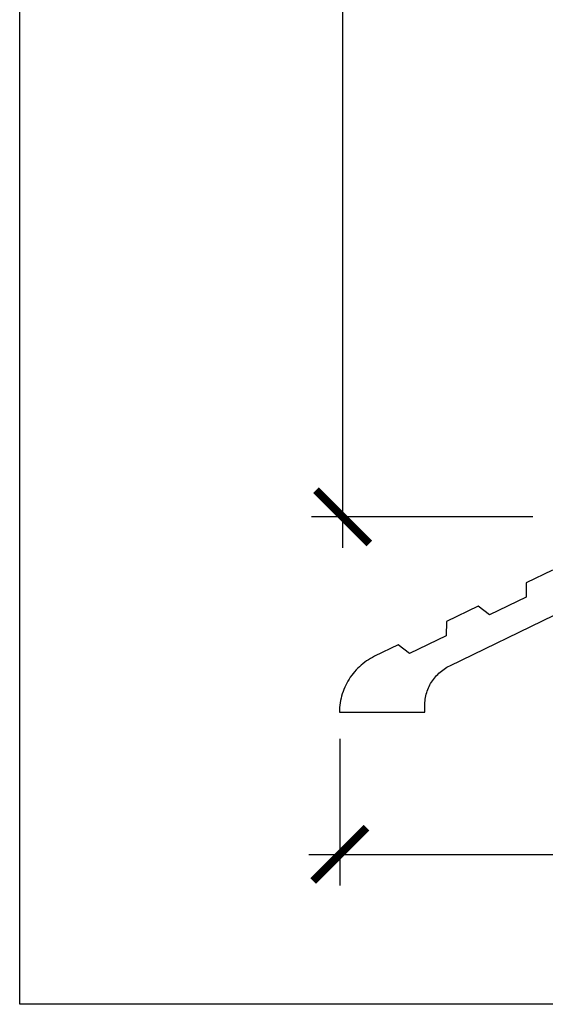
# Model space of a CAD drawing. Units: inches. Extents: x 0 to 32, y -41 to 37.3.
# Drawn here: x 0 to 1.8, y 0 to 3.5 of the extents above; entities that cross this region are included whole.
import ezdxf

# ---------------------------------------------------------------- set-up
doc = ezdxf.new("R2010")
doc.units = ezdxf.units.IN
doc.header["$LTSCALE"] = 0.5
doc.header["$MEASUREMENT"] = 0
doc.layers.add('Arcadia-Dim', color=4, linetype='Continuous')
doc.layers.add('Arcadia-Profile', color=5, linetype='Continuous')
doc.layers.add('Arcadia-Mview', color=6, linetype='Continuous', plot=False)
doc.styles.get("Standard").update_dxf_attribs({"font": 'ARIALN.TTF'})
doc.dimstyles.new('Arcadia-2', dxfattribs={"dimscale": 2, "dimtxt": 0.0938, "dimasz": 0.0938, "dimexe": 0.0546, "dimexo": 0.0469, "dimgap": 0.0469, "dimtad": 0, "dimtih": 1, "dimdec": 4, "dimrnd": 0.0625, "dimzin": 3, "dimdsep": 46, "dimlunit": 4, "dimtxsty": 'Standard', "dimblk": 'ARCHTICK', "dimcen": 0.0469, "dimdle": 0.0546, "dimclrd": 256, "dimclre": 256, "dimclrt": 256, "dimadec": 0, "dimazin": 0, "dimtfac": 0.75, "dimtix": 1, "dimtmove": 2, "dimatfit": 3, "dimfxl": 1, "dimtolj": 1, "dimtzin": 3, "dimlwd": -3, "dimlwe": -3, "dimarcsym": 0})

# ---------------------------------------------------------------- blocks, each defined once
blk = doc.blocks.new('_ArchTick')
at = {"color": 0, "linetype": 'ByBlock', "lineweight": -3, "const_width": 0.15}
blk.add_lwpolyline([(-0.5, -0.5), (0.5, 0.5)], dxfattribs=at)
blk = doc.blocks.new('*D29')
at = {"layer": 'Arcadia-Dim', "lineweight": -3}
for p, q in [((1.1261, 0.9336), (1.1261, 0.4182)), ((5.125, 0.9343), (5.125, 0.4182)), ((1.0169, 0.5274), (2.9401, 0.5274)), ((5.2342, 0.5274), (3.311, 0.5274))]:
    blk.add_line(p, q, dxfattribs=at)
at = {"layer": 'Defpoints', "color": 0, "lineweight": -3}
for p in [(1.1261, 1.0274), (5.125, 1.0281), (5.125, 0.5274)]:
    blk.add_point(p, dxfattribs=at)
at = {"layer": 'Arcadia-Dim', "lineweight": -3, "xscale": 0.1876, "yscale": 0.1876, "zscale": 0.1876, "rotation": 180}
blk.add_blockref('_ArchTick', (1.1261, 0.5274), dxfattribs=at)
at = {"layer": 'Arcadia-Dim', "lineweight": -3, "xscale": 0.1876, "yscale": 0.1876, "zscale": 0.1876}
blk.add_blockref('_ArchTick', (5.125, 0.5274), dxfattribs=at)
at = {"layer": 'Arcadia-Dim', "insert": (3.1255, 0.5274), "char_height": 0.1876, "attachment_point": 5}
blk.add_mtext('\\A1;4"', dxfattribs=at)
blk = doc.blocks.new('*D37')
at = {"layer": 'Arcadia-Dim', "lineweight": -3}
for p, q in [((1.1364, 11.3241), (1.1364, 6.7251)), ((1.8076, 11.2149), (1.0272, 11.2149)), ((1.1364, 1.6058), (1.1364, 6.2048)), ((1.8052, 1.715), (1.0272, 1.715))]:
    blk.add_line(p, q, dxfattribs=at)
at = {"layer": 'Defpoints', "color": 0, "lineweight": -3}
for p in [(1.9014, 11.2149), (1.1364, 1.715), (1.899, 1.715)]:
    blk.add_point(p, dxfattribs=at)
at = {"layer": 'Arcadia-Dim', "lineweight": -3, "xscale": 0.1876, "yscale": 0.1876, "zscale": 0.1876}
for p, rotation in [((1.1364, 11.2149), 90), ((1.1364, 1.715), 270)]:
    blk.add_blockref('_ArchTick', p, dxfattribs=dict(at, rotation=rotation))
at = {"layer": 'Arcadia-Dim', "insert": (1.1364, 6.465), "char_height": 0.1876, "attachment_point": 5}
blk.add_mtext('\\A1;9{\\H0.750000x;\\S1/2;}"', dxfattribs=at)

msp = doc.modelspace()

# ---------------------------------------------------------------- linework, layer by layer
at = {"layer": 'Arcadia-Mview', "lineweight": -3}
msp.add_lwpolyline([(0, 37.31833), (32, 37.31833), (32, 0), (0, 0)], close=True, dxfattribs=at)
at = {"layer": 'Arcadia-Profile'}
msp.add_lwpolyline([(1.87506, 1.52736), (1.78204, 1.48236), (1.78138, 1.43205), (1.65266, 1.36978), (1.6128, 1.40048), (1.50118, 1.34648), (1.50052, 1.29618), (1.3718, 1.2339), (1.33194, 1.26461), (1.24868, 1.22433), (1.24143, 1.22065), (1.23431, 1.21671), (1.22734, 1.2125), (1.22054, 1.20803), (1.2139, 1.20332), (1.20745, 1.19836), (1.20119, 1.19317), (1.19512, 1.18775), (1.18926, 1.1821), (1.18361, 1.17624), (1.17818, 1.17018), (1.17298, 1.16392), (1.16802, 1.15747), (1.1633, 1.15084), (1.15883, 1.14404), (1.15462, 1.13707), (1.15067, 1.12996), (1.14698, 1.1227), (1.14357, 1.11532), (1.14043, 1.10781), (1.13758, 1.10019), (1.13501, 1.09246), (1.13273, 1.08465), (1.13074, 1.07676), (1.12905, 1.0688), (1.12765, 1.06078), (1.12655, 1.05272), (1.12575, 1.04462), (1.12525, 1.0365), (1.12506, 1.02836), (1.12506, 1.02831), (1.12506, 1.02826), (1.12507, 1.02821), (1.12508, 1.02815), (1.12509, 1.0281), (1.12511, 1.02805), (1.12512, 1.028), (1.12514, 1.02795), (1.12517, 1.02791), (1.12519, 1.02786), (1.12522, 1.02782), (1.12525, 1.02777), (1.12528, 1.02773), (1.12531, 1.02769), (1.12535, 1.02765), (1.12539, 1.02762), (1.12543, 1.02758), (1.12547, 1.02755), (1.12551, 1.02752), (1.12556, 1.02749), (1.1256, 1.02747), (1.12565, 1.02744), (1.1257, 1.02742), (1.12575, 1.02741), (1.1258, 1.02739), (1.12585, 1.02738), (1.1259, 1.02737), (1.12595, 1.02736), (1.12601, 1.02736), (1.12606, 1.02736), (1.42506, 1.02736), (1.42506, 1.05075), (1.42517, 1.05658), (1.42549, 1.06239), (1.42603, 1.06819), (1.42679, 1.07397), (1.42777, 1.07971), (1.42896, 1.08541), (1.43036, 1.09107), (1.43197, 1.09666), (1.43378, 1.1022), (1.43581, 1.10766), (1.43803, 1.11304), (1.44046, 1.11834), (1.44308, 1.12354), (1.44589, 1.12864), (1.44889, 1.13363), (1.45208, 1.13851), (1.45545, 1.14326), (1.45899, 1.14789), (1.4627, 1.15238), (1.46657, 1.15672), (1.47061, 1.16092), (1.4748, 1.16497), (1.47914, 1.16886), (1.48362, 1.17258), (1.48823, 1.17613), (1.49298, 1.17951), (1.49785, 1.18271), (1.50283, 1.18572), (1.50792, 1.18855), (1.51312, 1.19118), (1.88056, 1.36894)], dxfattribs=at)

# ---------------------------------------------------------------- dimensions: what is measured, and where the dimension line sits
at = {"layer": 'Arcadia-Dim'}
dim = msp.add_linear_dim(base=(1.13637, 1.71504), p1=(1.90137, 11.21486), p2=(1.89902, 1.71504), angle=90, dimstyle='Arcadia-2', dxfattribs=at)
dim.commit()
dim.dimension.update_dxf_attribs({"geometry": '*D37', "text_midpoint": (1.13637, 6.46495)})
dim = msp.add_linear_dim(base=(5.125006, 0.527358), p1=(1.12606, 1.027358), p2=(5.125006, 1.028053), dimstyle='Arcadia-2', dxfattribs=at)
dim.commit()
dim.dimension.update_dxf_attribs({"geometry": '*D29', "text_midpoint": (3.125533, 0.527358)})

doc.saveas('drawing.dxf')
